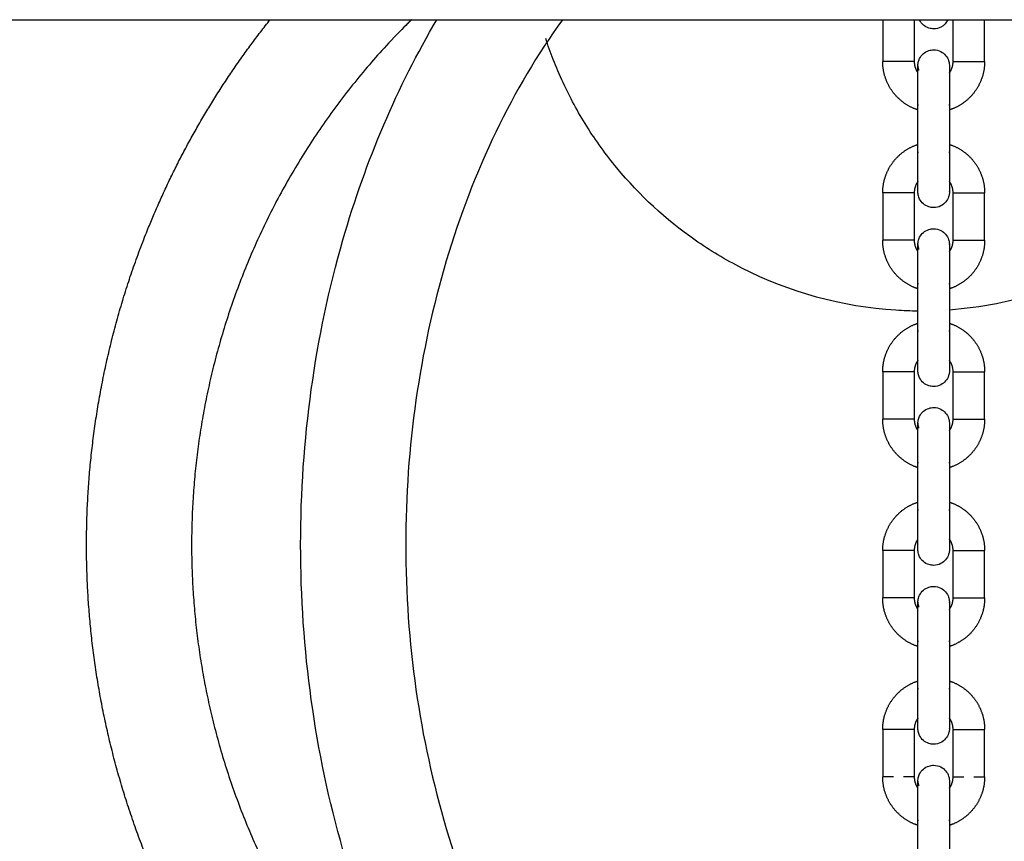
# Model space of a CAD drawing. Units: centimetres. Extents: x 2182 to 4482, y 908 to 1960.
# Drawn here: x 4210 to 4229, y 1695 to 1711 of the extents above; entities that cross this region are included whole.
import ezdxf

# ---------------------------------------------------------------- set-up
doc = ezdxf.new("R2010")
doc.units = ezdxf.units.CM
doc.header["$LTSCALE"] = 50
doc.layers.add('Make2D', color=7, linetype='Continuous', true_color=0x000000)

msp = doc.modelspace()

# ---------------------------------------------------------------- linework, layer by layer
at = {"layer": 'Make2D', "lineweight": -3}
for points, degree in [([(4135.187, 1710.905), (4194.119, 1710.905), (4253.05, 1710.905)], 2), ([(4226.839, 1710.905), (4226.839, 1710.509), (4226.839, 1710.112)], 2), ([(4227.439, 1710.905), (4227.439, 1710.509), (4227.439, 1710.112)], 2), ([(4228.178, 1710.112), (4228.178, 1710.509), (4228.178, 1710.905)], 2), ([(4228.778, 1710.112), (4228.778, 1710.509), (4228.778, 1710.905)], 2), ([(4227.508, 1710.031), (4227.509, 1710), (4227.514, 1709.969), (4227.523, 1709.939)], 3), ([(4227.508, 1708.382), (4227.508, 1708.832), (4227.508, 1709.282)], 2), ([(4228.108, 1709.282), (4228.108, 1708.832), (4228.108, 1708.382)], 2), ([(4226.839, 1707.612), (4226.839, 1707.162), (4226.839, 1706.712)], 2), ([(4227.439, 1707.612), (4227.439, 1707.162), (4227.439, 1706.712)], 2), ([(4228.178, 1706.712), (4228.178, 1707.162), (4228.178, 1707.612)], 2), ([(4228.778, 1706.712), (4228.778, 1707.162), (4228.778, 1707.612)], 2), ([(4227.508, 1706.631), (4227.509, 1706.6), (4227.514, 1706.569), (4227.523, 1706.539)], 3), ([(4227.508, 1704.982), (4227.508, 1705.432), (4227.508, 1705.882)], 2), ([(4228.108, 1705.882), (4228.108, 1705.432), (4228.108, 1704.982)], 2), ([(4226.839, 1704.212), (4226.839, 1703.762), (4226.839, 1703.312)], 2), ([(4227.439, 1704.212), (4227.439, 1703.762), (4227.439, 1703.312)], 2), ([(4228.178, 1703.312), (4228.178, 1703.762), (4228.178, 1704.212)], 2), ([(4228.778, 1703.312), (4228.778, 1703.762), (4228.778, 1704.212)], 2), ([(4227.508, 1703.231), (4227.509, 1703.2), (4227.514, 1703.169), (4227.523, 1703.139)], 3), ([(4227.508, 1701.582), (4227.508, 1702.032), (4227.508, 1702.482)], 2), ([(4228.108, 1702.482), (4228.108, 1702.032), (4228.108, 1701.582)], 2), ([(4226.839, 1700.812), (4226.839, 1700.362), (4226.839, 1699.912)], 2), ([(4227.439, 1700.812), (4227.439, 1700.362), (4227.439, 1699.912)], 2), ([(4228.178, 1699.912), (4228.178, 1700.362), (4228.178, 1700.812)], 2), ([(4228.778, 1699.912), (4228.778, 1700.362), (4228.778, 1700.812)], 2), ([(4227.508, 1699.831), (4227.509, 1699.8), (4227.514, 1699.769), (4227.523, 1699.739)], 3), ([(4227.508, 1698.182), (4227.508, 1698.632), (4227.508, 1699.082)], 2), ([(4228.108, 1699.082), (4228.108, 1698.632), (4228.108, 1698.182)], 2), ([(4226.839, 1697.412), (4226.839, 1696.962), (4226.839, 1696.512)], 2), ([(4227.439, 1697.412), (4227.439, 1696.962), (4227.439, 1696.512)], 2), ([(4228.178, 1696.512), (4228.178, 1696.962), (4228.178, 1697.412)], 2), ([(4228.778, 1696.512), (4228.778, 1696.962), (4228.778, 1697.412)], 2), ([(4227.508, 1696.431), (4227.509, 1696.4), (4227.514, 1696.369), (4227.523, 1696.339)], 3), ([(4227.508, 1694.782), (4227.508, 1695.232), (4227.508, 1695.682)], 2), ([(4228.108, 1695.682), (4228.108, 1695.232), (4228.108, 1694.782)], 2)]:
    msp.add_open_spline(points, degree=degree, dxfattribs=at)
for points, weights, degree, knots in [([(4217.985, 1688.206), (4217.136, 1688.855), (4216.381, 1689.61), (4214.039, 1691.953), (4212.82, 1695.034), (4211.698, 1697.872), (4211.698, 1700.924), (4211.698, 1703.976), (4212.82, 1706.813), (4213.7, 1709.037), (4215.19, 1710.905)], [0.857360816256, 0.853553390593, 0.853553390593, 0.853553390593, 0.890165042945, 0.926776695297, 1, 0.926776695297, 0.890165042945, 0.863441959388, 0.856224228606], 2, [36.056408, 36.056408, 36.056408, 38.193634, 38.193634, 44.821051, 44.821051, 50.924845, 50.924845, 57.028639, 57.028639, 61.866034, 61.866034, 61.866034]), ([(4217.876, 1710.905), (4217.849, 1710.878), (4217.822, 1710.851), (4217.794, 1710.823), (4215.062, 1708.09), (4213.696, 1704.581), (4213.696, 1700.924), (4213.696, 1697.267), (4215.062, 1693.758), (4217.794, 1691.024), (4218.977, 1689.841), (4220.349, 1688.892), (4221.838, 1688.206)], [1, 1, 1, 1, 1, 1.05719095842, 1.17157287525, 1.05719095842, 1, 1, 1, 1, 1], 3, [-56.519172, -56.519172, -56.519172, -56.519172, -56.402078, -56.402078, -56.402078, -45.121662, -45.121662, -45.121662, -33.841247, -33.841247, -33.841247, -28.763487, -28.763487, -28.763487, -28.763487]), ([(4227.508, 1709.19), (4227.48, 1709.199), (4227.451, 1709.21), (4227.265, 1709.284), (4227.123, 1709.426), (4226.981, 1709.568), (4226.907, 1709.755), (4226.839, 1709.927), (4226.839, 1710.112)], [0.814904458405, 0.80883546884, 0.803596813084, 0.770545630739, 0.770545630739, 0.770545630739, 0.803596813084, 0.836647995429, 0.902750360119], 2, [1.843049, 1.843049, 1.843049, 1.901348, 1.901348, 2.300294, 2.300294, 2.69924, 2.69924, 3.067059, 3.067059, 3.067059]), ([(4227.439, 1710.112), (4227.439, 1710.112), (4227.315, 1710.112), (4227.191, 1710.112), (4227.046, 1710.112)], [1, 0.891006524188, 1, 0.891006524188, 1], 2, [0, 0, 0, 0.2827433, 0.2827433, 0.5654867, 0.5654867, 0.5654867]), ([(4227.508, 1709.282), (4227.508, 1709.478), (4227.508, 1709.666), (4227.508, 1709.813), (4227.508, 1709.897), (4227.508, 1709.96), (4227.508, 1710.011), (4227.508, 1710.021), (4227.508, 1710.029), (4227.508, 1710.03), (4227.508, 1710.031), (4227.508, 1710.032), (4227.508, 1710.032)], [0.902750365364, 0.814613878599, 0.770545635216, 0.770545635216, 0.770545635216, 0.770545635216, 0.770545635216, 0.770545635216, 0.770545635216, 0.770545635216, 0.770545635216, 0.770545635216, 0.770545635216], 3, [0, 0, 0, 0, 0.604308, 0.604308, 0.604308, 1.05358, 1.05358, 1.232984, 1.232984, 1.29034, 1.29034, 1.290445, 1.290445, 1.290445, 1.290445]), ([(4228.093, 1710.125), (4228.103, 1710.096), (4228.108, 1710.064), (4228.108, 1710.033), (4228.108, 1710.031), (4228.108, 1710.03), (4228.108, 1710.029), (4228.108, 1710.021), (4228.108, 1710.011), (4228.108, 1709.96), (4228.108, 1709.897), (4228.108, 1709.813), (4228.108, 1709.666), (4228.108, 1709.478), (4228.108, 1709.282)], [1, 1, 1, 1, 1, 1, 1, 1, 1, 1, 1, 1, 1, 1.05719095842, 1.17157287525], 3, [0, 0, 0, 0, 0.009015, 0.009015, 0.009097, 0.009097, 0.065745, 0.065745, 0.242929, 0.242929, 0.68664, 0.68664, 0.68664, 1.290948, 1.290948, 1.290948, 1.290948]), ([(4228.778, 1710.112), (4228.778, 1709.927), (4228.71, 1709.755), (4228.636, 1709.568), (4228.494, 1709.426), (4228.352, 1709.284), (4228.165, 1709.21), (4228.137, 1709.199), (4228.108, 1709.19)], [0.902750360119, 0.836647995429, 0.803596813084, 0.770545630739, 0.770545630739, 0.770545630739, 0.803596813084, 0.80882270253, 0.814874883763], 2, [0, 0, 0, 0.367819, 0.367819, 0.766765, 0.766765, 1.16571, 1.16571, 1.223868, 1.223868, 1.223868]), ([(4228.178, 1710.112), (4228.178, 1710.112), (4228.302, 1710.112), (4228.425, 1710.112), (4228.571, 1710.112)], [1, 0.891006524188, 1, 0.891006524188, 1], 2, [0, 0, 0, 0.2827433, 0.2827433, 0.5654867, 0.5654867, 0.5654867]), ([(4226.839, 1707.612), (4226.839, 1707.797), (4226.907, 1707.969), (4226.981, 1708.156), (4227.123, 1708.298), (4227.265, 1708.44), (4227.451, 1708.514), (4227.48, 1708.525), (4227.509, 1708.535)], [0.902750360119, 0.836647995429, 0.803596813084, 0.770545630739, 0.770545630739, 0.770545630739, 0.803596813084, 0.808866212247, 0.814975719556], 2, [0, 0, 0, 0.367819, 0.367819, 0.766765, 0.766765, 1.16571, 1.16571, 1.224352, 1.224352, 1.224352]), ([(4228.108, 1708.535), (4228.137, 1708.525), (4228.165, 1708.514), (4228.352, 1708.44), (4228.494, 1708.298), (4228.636, 1708.156), (4228.71, 1707.969), (4228.778, 1707.797), (4228.778, 1707.612)], [0.814891009271, 0.80882966386, 0.803596813084, 0.770545630739, 0.770545630739, 0.770545630739, 0.803596813084, 0.836647995429, 0.902750360119], 2, [1.843113, 1.843113, 1.843113, 1.901348, 1.901348, 2.300294, 2.300294, 2.69924, 2.69924, 3.067059, 3.067059, 3.067059]), ([(4227.508, 1707.632), (4227.508, 1707.632), (4227.508, 1707.634), (4227.508, 1707.634), (4227.508, 1707.636), (4227.508, 1707.643), (4227.508, 1707.654), (4227.508, 1707.705), (4227.508, 1707.768), (4227.508, 1707.852), (4227.508, 1707.998), (4227.508, 1708.186), (4227.508, 1708.382)], [1, 1, 1, 1, 1, 1, 1, 1, 1, 1, 1, 1.05719095842, 1.17157287525], 3, [0.002254, 0.002254, 0.002254, 0.002254, 0.002358, 0.002358, 0.059714, 0.059714, 0.239119, 0.239119, 0.688391, 0.688391, 0.688391, 1.292698, 1.292698, 1.292698, 1.292698]), ([(4228.108, 1708.382), (4228.108, 1708.186), (4228.108, 1707.998), (4228.108, 1707.852), (4228.108, 1707.768), (4228.108, 1707.705), (4228.108, 1707.654), (4228.108, 1707.643), (4228.108, 1707.636), (4228.108, 1707.634), (4228.108, 1707.634), (4228.108, 1707.632), (4228.108, 1707.6), (4228.103, 1707.569), (4228.093, 1707.539)], [0.902750365364, 0.814613878599, 0.770545635216, 0.770545635216, 0.770545635216, 0.770545635216, 0.770545635216, 0.770545635216, 0.770545635216, 0.770545635216, 0.770545635216, 0.770545635216, 0.770545635216, 0.770545635216, 0.770545635216], 3, [0, 0, 0, 0, 0.604308, 0.604308, 0.604308, 1.048019, 1.048019, 1.225203, 1.225203, 1.281851, 1.281851, 1.281933, 1.281933, 1.290948, 1.290948, 1.290948, 1.290948]), ([(4227.231, 1707.612), (4227.086, 1707.612), (4226.962, 1707.612), (4226.839, 1707.612), (4226.839, 1707.612)], [1, 0.891006524188, 1, 0.891006524188, 1], 2, [0, 0, 0, 0.2827433, 0.2827433, 0.5654867, 0.5654867, 0.5654867]), ([(4228.385, 1707.612), (4228.531, 1707.612), (4228.654, 1707.612), (4228.778, 1707.612), (4228.778, 1707.612)], [1, 0.891006524188, 1, 0.891006524188, 1], 2, [0, 0, 0, 0.2827433, 0.2827433, 0.5654867, 0.5654867, 0.5654867]), ([(4227.508, 1705.79), (4227.48, 1705.799), (4227.451, 1705.81), (4227.265, 1705.884), (4227.123, 1706.026), (4226.981, 1706.168), (4226.907, 1706.355), (4226.839, 1706.527), (4226.839, 1706.712)], [0.814904458407, 0.808835468841, 0.803596813085, 0.77054563074, 0.77054563074, 0.77054563074, 0.803596813085, 0.83664799543, 0.90275036012], 2, [1.843049, 1.843049, 1.843049, 1.901348, 1.901348, 2.300294, 2.300294, 2.69924, 2.69924, 3.067059, 3.067059, 3.067059]), ([(4227.439, 1706.712), (4227.439, 1706.712), (4227.315, 1706.712), (4227.191, 1706.712), (4227.046, 1706.712)], [1, 0.891006524188, 1, 0.891006524188, 1], 2, [0, 0, 0, 0.2827433, 0.2827433, 0.5654867, 0.5654867, 0.5654867]), ([(4227.508, 1705.882), (4227.508, 1706.078), (4227.508, 1706.266), (4227.508, 1706.413), (4227.508, 1706.497), (4227.508, 1706.56), (4227.508, 1706.611), (4227.508, 1706.621), (4227.508, 1706.629), (4227.508, 1706.63), (4227.508, 1706.631), (4227.508, 1706.632), (4227.508, 1706.632)], [0.902750365364, 0.814613878599, 0.770545635216, 0.770545635216, 0.770545635216, 0.770545635216, 0.770545635216, 0.770545635216, 0.770545635216, 0.770545635216, 0.770545635216, 0.770545635216, 0.770545635216], 3, [0, 0, 0, 0, 0.604308, 0.604308, 0.604308, 1.05358, 1.05358, 1.232984, 1.232984, 1.29034, 1.29034, 1.290445, 1.290445, 1.290445, 1.290445]), ([(4228.093, 1706.725), (4228.103, 1706.696), (4228.108, 1706.664), (4228.108, 1706.633), (4228.108, 1706.631), (4228.108, 1706.63), (4228.108, 1706.629), (4228.108, 1706.621), (4228.108, 1706.611), (4228.108, 1706.56), (4228.108, 1706.497), (4228.108, 1706.413), (4228.108, 1706.266), (4228.108, 1706.078), (4228.108, 1705.882)], [1, 1, 1, 1, 1, 1, 1, 1, 1, 1, 1, 1, 1, 1.05719095842, 1.17157287525], 3, [0, 0, 0, 0, 0.009015, 0.009015, 0.009097, 0.009097, 0.065745, 0.065745, 0.242929, 0.242929, 0.68664, 0.68664, 0.68664, 1.290948, 1.290948, 1.290948, 1.290948]), ([(4228.778, 1706.712), (4228.778, 1706.527), (4228.71, 1706.355), (4228.636, 1706.168), (4228.494, 1706.026), (4228.352, 1705.884), (4228.165, 1705.81), (4228.137, 1705.799), (4228.108, 1705.79)], [0.90275036012, 0.83664799543, 0.803596813085, 0.77054563074, 0.77054563074, 0.77054563074, 0.803596813085, 0.80882463452, 0.814879358807], 2, [0, 0, 0, 0.367819, 0.367819, 0.766765, 0.766765, 1.16571, 1.16571, 1.223889, 1.223889, 1.223889]), ([(4228.178, 1706.712), (4228.178, 1706.712), (4228.302, 1706.712), (4228.425, 1706.712), (4228.571, 1706.712)], [1, 0.891006524188, 1, 0.891006524188, 1], 2, [0, 0, 0, 0.2827433, 0.2827433, 0.5654867, 0.5654867, 0.5654867]), ([(4226.839, 1704.212), (4226.839, 1704.397), (4226.907, 1704.569), (4226.981, 1704.756), (4227.123, 1704.898), (4227.265, 1705.04), (4227.451, 1705.114), (4227.48, 1705.125), (4227.509, 1705.135)], [0.902750360119, 0.836647995429, 0.803596813084, 0.770545630739, 0.770545630739, 0.770545630739, 0.803596813084, 0.808874109746, 0.814994034662], 2, [0, 0, 0, 0.367819, 0.367819, 0.766765, 0.766765, 1.16571, 1.16571, 1.22444, 1.22444, 1.22444]), ([(4228.108, 1705.135), (4228.137, 1705.125), (4228.165, 1705.114), (4228.352, 1705.04), (4228.494, 1704.898), (4228.636, 1704.756), (4228.71, 1704.569), (4228.778, 1704.397), (4228.778, 1704.212)], [0.814865452432, 0.808818630468, 0.803596813084, 0.770545630739, 0.770545630739, 0.770545630739, 0.803596813084, 0.836647995429, 0.902750360119], 2, [1.843236, 1.843236, 1.843236, 1.901348, 1.901348, 2.300294, 2.300294, 2.69924, 2.69924, 3.067059, 3.067059, 3.067059]), ([(4227.508, 1704.232), (4227.508, 1704.232), (4227.508, 1704.234), (4227.508, 1704.234), (4227.508, 1704.236), (4227.508, 1704.243), (4227.508, 1704.254), (4227.508, 1704.305), (4227.508, 1704.368), (4227.508, 1704.452), (4227.508, 1704.598), (4227.508, 1704.786), (4227.508, 1704.982)], [1, 1, 1, 1, 1, 1, 1, 1, 1, 1, 1, 1.05719095842, 1.17157287525], 3, [0.002254, 0.002254, 0.002254, 0.002254, 0.002358, 0.002358, 0.059714, 0.059714, 0.239119, 0.239119, 0.688391, 0.688391, 0.688391, 1.292698, 1.292698, 1.292698, 1.292698]), ([(4228.108, 1704.982), (4228.108, 1704.786), (4228.108, 1704.598), (4228.108, 1704.452), (4228.108, 1704.368), (4228.108, 1704.305), (4228.108, 1704.254), (4228.108, 1704.243), (4228.108, 1704.236), (4228.108, 1704.234), (4228.108, 1704.234), (4228.108, 1704.232), (4228.108, 1704.2), (4228.103, 1704.169), (4228.093, 1704.139)], [0.902750365364, 0.814613878599, 0.770545635216, 0.770545635216, 0.770545635216, 0.770545635216, 0.770545635216, 0.770545635216, 0.770545635216, 0.770545635216, 0.770545635216, 0.770545635216, 0.770545635216, 0.770545635216, 0.770545635216], 3, [0, 0, 0, 0, 0.604308, 0.604308, 0.604308, 1.048019, 1.048019, 1.225203, 1.225203, 1.281851, 1.281851, 1.281933, 1.281933, 1.290948, 1.290948, 1.290948, 1.290948]), ([(4227.231, 1704.212), (4227.086, 1704.212), (4226.962, 1704.212), (4226.839, 1704.212), (4226.839, 1704.212)], [1, 0.891006524188, 1, 0.891006524188, 1], 2, [0, 0, 0, 0.2827433, 0.2827433, 0.5654867, 0.5654867, 0.5654867]), ([(4228.385, 1704.212), (4228.531, 1704.212), (4228.654, 1704.212), (4228.778, 1704.212), (4228.778, 1704.212)], [1, 0.891006524188, 1, 0.891006524188, 1], 2, [0, 0, 0, 0.2827433, 0.2827433, 0.5654867, 0.5654867, 0.5654867]), ([(4227.508, 1702.39), (4227.48, 1702.399), (4227.451, 1702.41), (4227.265, 1702.484), (4227.123, 1702.626), (4226.981, 1702.768), (4226.907, 1702.955), (4226.839, 1703.127), (4226.839, 1703.312)], [0.814904458407, 0.808835468841, 0.803596813085, 0.77054563074, 0.77054563074, 0.77054563074, 0.803596813085, 0.83664799543, 0.90275036012], 2, [1.843049, 1.843049, 1.843049, 1.901348, 1.901348, 2.300294, 2.300294, 2.69924, 2.69924, 3.067059, 3.067059, 3.067059]), ([(4227.439, 1703.312), (4227.439, 1703.312), (4227.315, 1703.312), (4227.191, 1703.312), (4227.046, 1703.312)], [1, 0.891006524188, 1, 0.891006524188, 1], 2, [0, 0, 0, 0.2827433, 0.2827433, 0.5654867, 0.5654867, 0.5654867]), ([(4227.508, 1702.482), (4227.508, 1702.678), (4227.508, 1702.866), (4227.508, 1703.013), (4227.508, 1703.097), (4227.508, 1703.16), (4227.508, 1703.211), (4227.508, 1703.221), (4227.508, 1703.229), (4227.508, 1703.23), (4227.508, 1703.231), (4227.508, 1703.232), (4227.508, 1703.232)], [0.902750365364, 0.814613878599, 0.770545635216, 0.770545635216, 0.770545635216, 0.770545635216, 0.770545635216, 0.770545635216, 0.770545635216, 0.770545635216, 0.770545635216, 0.770545635216, 0.770545635216], 3, [0, 0, 0, 0, 0.604308, 0.604308, 0.604308, 1.05358, 1.05358, 1.232984, 1.232984, 1.29034, 1.29034, 1.290445, 1.290445, 1.290445, 1.290445]), ([(4228.093, 1703.325), (4228.103, 1703.296), (4228.108, 1703.264), (4228.108, 1703.233), (4228.108, 1703.231), (4228.108, 1703.23), (4228.108, 1703.229), (4228.108, 1703.221), (4228.108, 1703.211), (4228.108, 1703.16), (4228.108, 1703.097), (4228.108, 1703.013), (4228.108, 1702.866), (4228.108, 1702.678), (4228.108, 1702.482)], [1, 1, 1, 1, 1, 1, 1, 1, 1, 1, 1, 1, 1, 1.05719095842, 1.17157287525], 3, [0, 0, 0, 0, 0.009015, 0.009015, 0.009097, 0.009097, 0.065745, 0.065745, 0.242929, 0.242929, 0.68664, 0.68664, 0.68664, 1.290948, 1.290948, 1.290948, 1.290948]), ([(4228.778, 1703.312), (4228.778, 1703.127), (4228.71, 1702.955), (4228.636, 1702.768), (4228.494, 1702.626), (4228.352, 1702.484), (4228.165, 1702.41), (4228.137, 1702.399), (4228.109, 1702.39)], [0.90275036012, 0.83664799543, 0.803596813085, 0.77054563074, 0.77054563074, 0.77054563074, 0.803596813085, 0.808793092942, 0.81480632767], 2, [0, 0, 0, 0.367819, 0.367819, 0.766765, 0.766765, 1.16571, 1.16571, 1.223538, 1.223538, 1.223538]), ([(4228.178, 1703.312), (4228.178, 1703.312), (4228.302, 1703.312), (4228.425, 1703.312), (4228.571, 1703.312)], [1, 0.891006524188, 1, 0.891006524188, 1], 2, [0, 0, 0, 0.2827433, 0.2827433, 0.5654867, 0.5654867, 0.5654867]), ([(4226.839, 1700.812), (4226.839, 1700.997), (4226.907, 1701.169), (4226.981, 1701.356), (4227.123, 1701.498), (4227.265, 1701.64), (4227.451, 1701.714), (4227.48, 1701.725), (4227.509, 1701.735)], [0.902750360119, 0.836647995429, 0.803596813084, 0.770545630739, 0.770545630739, 0.770545630739, 0.803596813084, 0.808847103995, 0.814931421185], 2, [0, 0, 0, 0.367819, 0.367819, 0.766765, 0.766765, 1.16571, 1.16571, 1.22414, 1.22414, 1.22414]), ([(4228.108, 1701.735), (4228.137, 1701.725), (4228.165, 1701.714), (4228.352, 1701.64), (4228.494, 1701.498), (4228.636, 1701.356), (4228.71, 1701.169), (4228.778, 1700.997), (4228.778, 1700.812)], [0.814904426637, 0.808835455129, 0.803596813084, 0.770545630739, 0.770545630739, 0.770545630739, 0.803596813084, 0.836647995429, 0.902750360119], 2, [1.843049, 1.843049, 1.843049, 1.901348, 1.901348, 2.300294, 2.300294, 2.69924, 2.69924, 3.067059, 3.067059, 3.067059]), ([(4227.508, 1700.832), (4227.508, 1700.832), (4227.508, 1700.834), (4227.508, 1700.834), (4227.508, 1700.836), (4227.508, 1700.843), (4227.508, 1700.854), (4227.508, 1700.905), (4227.508, 1700.968), (4227.508, 1701.052), (4227.508, 1701.198), (4227.508, 1701.386), (4227.508, 1701.582)], [1, 1, 1, 1, 1, 1, 1, 1, 1, 1, 1, 1.05719095842, 1.17157287525], 3, [0.002254, 0.002254, 0.002254, 0.002254, 0.002358, 0.002358, 0.059714, 0.059714, 0.239119, 0.239119, 0.688391, 0.688391, 0.688391, 1.292698, 1.292698, 1.292698, 1.292698]), ([(4228.108, 1701.582), (4228.108, 1701.386), (4228.108, 1701.198), (4228.108, 1701.052), (4228.108, 1700.968), (4228.108, 1700.905), (4228.108, 1700.854), (4228.108, 1700.843), (4228.108, 1700.836), (4228.108, 1700.834), (4228.108, 1700.834), (4228.108, 1700.832), (4228.108, 1700.8), (4228.103, 1700.769), (4228.093, 1700.739)], [0.902750365364, 0.814613878599, 0.770545635216, 0.770545635216, 0.770545635216, 0.770545635216, 0.770545635216, 0.770545635216, 0.770545635216, 0.770545635216, 0.770545635216, 0.770545635216, 0.770545635216, 0.770545635216, 0.770545635216], 3, [0, 0, 0, 0, 0.604308, 0.604308, 0.604308, 1.048019, 1.048019, 1.225203, 1.225203, 1.281851, 1.281851, 1.281933, 1.281933, 1.290948, 1.290948, 1.290948, 1.290948]), ([(4227.231, 1700.812), (4227.086, 1700.812), (4226.962, 1700.812), (4226.839, 1700.812), (4226.839, 1700.812)], [1, 0.891006524188, 1, 0.891006524188, 1], 2, [0, 0, 0, 0.2827433, 0.2827433, 0.5654867, 0.5654867, 0.5654867]), ([(4228.385, 1700.812), (4228.531, 1700.812), (4228.654, 1700.812), (4228.778, 1700.812), (4228.778, 1700.812)], [1, 0.891006524188, 1, 0.891006524188, 1], 2, [0, 0, 0, 0.2827433, 0.2827433, 0.5654867, 0.5654867, 0.5654867]), ([(4227.508, 1698.99), (4227.48, 1698.999), (4227.451, 1699.01), (4227.265, 1699.084), (4227.123, 1699.226), (4226.981, 1699.368), (4226.907, 1699.555), (4226.839, 1699.727), (4226.839, 1699.912)], [0.814904458406, 0.808835468841, 0.803596813084, 0.770545630739, 0.770545630739, 0.770545630739, 0.803596813084, 0.836647995429, 0.902750360119], 2, [1.843049, 1.843049, 1.843049, 1.901348, 1.901348, 2.300294, 2.300294, 2.69924, 2.69924, 3.067059, 3.067059, 3.067059]), ([(4227.439, 1699.912), (4227.439, 1699.912), (4227.315, 1699.912), (4227.191, 1699.912), (4227.046, 1699.912)], [1, 0.891006524188, 1, 0.891006524188, 1], 2, [0, 0, 0, 0.2827433, 0.2827433, 0.5654867, 0.5654867, 0.5654867]), ([(4228.093, 1699.925), (4228.103, 1699.896), (4228.108, 1699.864), (4228.108, 1699.833), (4228.108, 1699.831), (4228.108, 1699.83), (4228.108, 1699.829), (4228.108, 1699.821), (4228.108, 1699.811), (4228.108, 1699.76), (4228.108, 1699.697), (4228.108, 1699.613), (4228.108, 1699.466), (4228.108, 1699.278), (4228.108, 1699.082)], [1, 1, 1, 1, 1, 1, 1, 1, 1, 1, 1, 1, 1, 1.05719095842, 1.17157287525], 3, [0, 0, 0, 0, 0.009015, 0.009015, 0.009097, 0.009097, 0.065745, 0.065745, 0.242929, 0.242929, 0.68664, 0.68664, 0.68664, 1.290948, 1.290948, 1.290948, 1.290948]), ([(4228.778, 1699.912), (4228.778, 1699.727), (4228.71, 1699.555), (4228.636, 1699.368), (4228.494, 1699.226), (4228.352, 1699.084), (4228.165, 1699.01), (4228.137, 1698.999), (4228.108, 1698.99)], [0.902750360119, 0.836647995429, 0.803596813084, 0.770545630739, 0.770545630739, 0.770545630739, 0.803596813084, 0.808799706128, 0.814821634803], 2, [0, 0, 0, 0.367819, 0.367819, 0.766765, 0.766765, 1.16571, 1.16571, 1.223612, 1.223612, 1.223612]), ([(4228.178, 1699.912), (4228.178, 1699.912), (4228.302, 1699.912), (4228.425, 1699.912), (4228.571, 1699.912)], [1, 0.891006524188, 1, 0.891006524188, 1], 2, [0, 0, 0, 0.2827433, 0.2827433, 0.5654867, 0.5654867, 0.5654867]), ([(4227.508, 1699.082), (4227.508, 1699.278), (4227.508, 1699.466), (4227.508, 1699.613), (4227.508, 1699.697), (4227.508, 1699.76), (4227.508, 1699.811), (4227.508, 1699.821), (4227.508, 1699.829), (4227.508, 1699.83), (4227.508, 1699.831), (4227.508, 1699.832), (4227.508, 1699.832)], [0.902750365364, 0.814613878599, 0.770545635216, 0.770545635216, 0.770545635216, 0.770545635216, 0.770545635216, 0.770545635216, 0.770545635216, 0.770545635216, 0.770545635216, 0.770545635216, 0.770545635216], 3, [0, 0, 0, 0, 0.604308, 0.604308, 0.604308, 1.05358, 1.05358, 1.232984, 1.232984, 1.29034, 1.29034, 1.290445, 1.290445, 1.290445, 1.290445]), ([(4226.839, 1697.412), (4226.839, 1697.597), (4226.907, 1697.769), (4226.981, 1697.956), (4227.123, 1698.098), (4227.265, 1698.24), (4227.451, 1698.314), (4227.48, 1698.325), (4227.509, 1698.335)], [0.90275036012, 0.83664799543, 0.803596813085, 0.77054563074, 0.77054563074, 0.77054563074, 0.803596813085, 0.808872110195, 0.814989397142], 2, [0, 0, 0, 0.367819, 0.367819, 0.766765, 0.766765, 1.16571, 1.16571, 1.224418, 1.224418, 1.224418]), ([(4227.508, 1697.432), (4227.508, 1697.432), (4227.508, 1697.434), (4227.508, 1697.434), (4227.508, 1697.436), (4227.508, 1697.443), (4227.508, 1697.454), (4227.508, 1697.505), (4227.508, 1697.568), (4227.508, 1697.652), (4227.508, 1697.798), (4227.508, 1697.986), (4227.508, 1698.182)], [1, 1, 1, 1, 1, 1, 1, 1, 1, 1, 1, 1.05719095842, 1.17157287525], 3, [0.002254, 0.002254, 0.002254, 0.002254, 0.002358, 0.002358, 0.059714, 0.059714, 0.239119, 0.239119, 0.688391, 0.688391, 0.688391, 1.292698, 1.292698, 1.292698, 1.292698]), ([(4228.108, 1698.182), (4228.108, 1697.986), (4228.108, 1697.798), (4228.108, 1697.652), (4228.108, 1697.568), (4228.108, 1697.505), (4228.108, 1697.454), (4228.108, 1697.443), (4228.108, 1697.436), (4228.108, 1697.434), (4228.108, 1697.434), (4228.108, 1697.432), (4228.108, 1697.4), (4228.103, 1697.369), (4228.093, 1697.339)], [0.902750365364, 0.814613878599, 0.770545635216, 0.770545635216, 0.770545635216, 0.770545635216, 0.770545635216, 0.770545635216, 0.770545635216, 0.770545635216, 0.770545635216, 0.770545635216, 0.770545635216, 0.770545635216, 0.770545635216], 3, [0, 0, 0, 0, 0.604308, 0.604308, 0.604308, 1.048019, 1.048019, 1.225203, 1.225203, 1.281851, 1.281851, 1.281933, 1.281933, 1.290948, 1.290948, 1.290948, 1.290948]), ([(4228.108, 1698.335), (4228.137, 1698.325), (4228.165, 1698.314), (4228.352, 1698.24), (4228.494, 1698.098), (4228.636, 1697.956), (4228.71, 1697.769), (4228.778, 1697.597), (4228.778, 1697.412)], [0.81487192272, 0.80882142412, 0.803596813085, 0.77054563074, 0.77054563074, 0.77054563074, 0.803596813085, 0.83664799543, 0.90275036012], 2, [1.843205, 1.843205, 1.843205, 1.901348, 1.901348, 2.300294, 2.300294, 2.69924, 2.69924, 3.067059, 3.067059, 3.067059]), ([(4227.231, 1697.412), (4227.086, 1697.412), (4226.962, 1697.412), (4226.839, 1697.412), (4226.839, 1697.412)], [1, 0.891006524188, 1, 0.891006524188, 1], 2, [0, 0, 0, 0.2827433, 0.2827433, 0.5654867, 0.5654867, 0.5654867]), ([(4228.385, 1697.412), (4228.531, 1697.412), (4228.654, 1697.412), (4228.778, 1697.412), (4228.778, 1697.412)], [1, 0.891006524188, 1, 0.891006524188, 1], 2, [0, 0, 0, 0.2827433, 0.2827433, 0.5654867, 0.5654867, 0.5654867]), ([(4227.509, 1695.59), (4227.48, 1695.599), (4227.451, 1695.61), (4227.265, 1695.684), (4227.123, 1695.826), (4226.981, 1695.968), (4226.907, 1696.155), (4226.839, 1696.327), (4226.839, 1696.512)], [0.81491635708, 0.80884060387, 0.803596813084, 0.770545630739, 0.770545630739, 0.770545630739, 0.803596813084, 0.836647995429, 0.902750360119], 2, [1.842991, 1.842991, 1.842991, 1.901348, 1.901348, 2.300294, 2.300294, 2.69924, 2.69924, 3.067059, 3.067059, 3.067059]), ([(4227.439, 1696.512), (4227.439, 1696.512), (4227.315, 1696.512), (4227.277, 1696.512), (4227.232, 1696.512)], [1, 0.891006524188, 1, 0.963428201436, 0.951399091143], 2, [0, 0, 0, 0.2827433, 0.2827433, 0.3776154, 0.3776154, 0.3776154]), ([(4228.093, 1696.525), (4228.103, 1696.496), (4228.108, 1696.464), (4228.108, 1696.433), (4228.108, 1696.431), (4228.108, 1696.43), (4228.108, 1696.429), (4228.108, 1696.421), (4228.108, 1696.411), (4228.108, 1696.36), (4228.108, 1696.297), (4228.108, 1696.213), (4228.108, 1696.066), (4228.108, 1695.878), (4228.108, 1695.682)], [1, 1, 1, 1, 1, 1, 1, 1, 1, 1, 1, 1, 1, 1.05719095842, 1.17157287525], 3, [0, 0, 0, 0, 0.009015, 0.009015, 0.009097, 0.009097, 0.065745, 0.065745, 0.242929, 0.242929, 0.68664, 0.68664, 0.68664, 1.290948, 1.290948, 1.290948, 1.290948]), ([(4228.778, 1696.512), (4228.778, 1696.327), (4228.71, 1696.155), (4228.636, 1695.968), (4228.494, 1695.826), (4228.352, 1695.684), (4228.165, 1695.61), (4228.137, 1695.599), (4228.108, 1695.59)], [0.902750360119, 0.836647995429, 0.803596813084, 0.770545630739, 0.770545630739, 0.770545630739, 0.803596813084, 0.808818739214, 0.814865704287], 2, [0, 0, 0, 0.367819, 0.367819, 0.766765, 0.766765, 1.16571, 1.16571, 1.223824, 1.223824, 1.223824]), ([(4228.178, 1696.512), (4228.178, 1696.512), (4228.302, 1696.512), (4228.34, 1696.512), (4228.385, 1696.512)], [1, 0.891006524188, 1, 0.963381759648, 0.951368579672], 2, [0, 0, 0, 0.2827433, 0.2827433, 0.3777358, 0.3777358, 0.3777358]), ([(4227.508, 1695.682), (4227.508, 1695.878), (4227.508, 1696.066), (4227.508, 1696.213), (4227.508, 1696.297), (4227.508, 1696.36), (4227.508, 1696.411), (4227.508, 1696.421), (4227.508, 1696.429), (4227.508, 1696.43), (4227.508, 1696.431), (4227.508, 1696.432), (4227.508, 1696.432)], [0.902750365364, 0.814613878599, 0.770545635216, 0.770545635216, 0.770545635216, 0.770545635216, 0.770545635216, 0.770545635216, 0.770545635216, 0.770545635216, 0.770545635216, 0.770545635216, 0.770545635216], 3, [0, 0, 0, 0, 0.604308, 0.604308, 0.604308, 1.05358, 1.05358, 1.232984, 1.232984, 1.29034, 1.29034, 1.290445, 1.290445, 1.290445, 1.290445])]:
    msp.add_rational_spline(points, weights, degree=degree, knots=knots, dxfattribs=at)
for points, knots in [([(4219.003, 1689.947), (4217.95, 1691.449), (4217.128, 1693.208), (4216.575, 1695.125), (4216.042, 1696.976), (4215.77, 1698.941), (4215.77, 1700.924), (4215.77, 1702.907), (4216.042, 1704.872), (4216.575, 1706.722), (4217.01, 1708.231), (4217.612, 1709.641), (4218.361, 1710.905)], [12.914971, 12.914971, 12.914971, 12.914971, 19.105297, 19.105297, 19.105297, 25.071136, 25.071136, 25.071136, 31.036975, 31.036975, 31.036975, 35.906415, 35.906415, 35.906415, 35.906415]), ([(4220.748, 1710.905), (4219.806, 1709.602), (4219.053, 1708.042), (4218.031, 1704.61), (4217.768, 1702.775), (4217.768, 1700.924), (4217.768, 1699.072), (4218.031, 1697.238), (4219.058, 1693.789), (4219.821, 1692.217), (4220.775, 1690.906), (4221.596, 1689.778), (4222.539, 1688.869), (4223.559, 1688.206)], [33.578496, 33.578496, 33.578496, 33.578496, 39.205665, 39.205665, 44.784149, 44.784149, 44.784149, 50.362633, 50.362633, 56.04273, 56.04273, 56.04273, 60.92872, 60.92872, 60.92872, 60.92872]), ([(4228.08, 1710.905), (4228.052, 1710.845), (4228.004, 1710.795), (4227.944, 1710.765), (4227.902, 1710.743), (4227.856, 1710.732), (4227.808, 1710.732), (4227.777, 1710.732), (4227.746, 1710.737), (4227.716, 1710.747), (4227.64, 1710.771), (4227.577, 1710.825), (4227.541, 1710.896), (4227.54, 1710.899), (4227.538, 1710.902), (4227.537, 1710.905)], [0.0378911, 0.0378911, 0.0378911, 0.0378911, 0.2417232, 0.2417232, 0.2417232, 0.3844186, 0.3844186, 0.3844186, 0.4790426, 0.4790426, 0.4790426, 0.7207658, 0.7207658, 0.7207658, 0.7221919, 0.7221919, 0.7221919, 0.7221919]), ([(4234.75, 1710.731), (4234.75, 1710.729), (4234.749, 1710.727), (4234.719, 1710.628), (4234.687, 1710.525), (4234.598, 1710.27), (4234.539, 1710.115), (4234.404, 1709.794), (4234.328, 1709.629), (4234.092, 1709.166), (4233.913, 1708.865), (4233.518, 1708.299), (4233.304, 1708.031), (4232.844, 1707.533), (4232.6, 1707.302), (4232.09, 1706.88), (4231.826, 1706.688), (4231.027, 1706.187), (4230.466, 1705.924), (4229.879, 1705.733), (4229.303, 1705.546), (4228.708, 1705.43), (4228.109, 1705.386)], [82.01921, 82.01921, 82.01921, 82.01921, 82.028587, 82.028587, 82.485408, 82.485408, 83.100076, 83.100076, 83.713196, 83.713196, 84.811556, 84.811556, 85.86498, 85.86498, 86.886378, 86.886378, 87.874528, 87.874528, 89.737458, 89.737458, 89.737458, 91.552753, 91.552753, 91.552753, 91.552753]), ([(4227.509, 1705.366), (4227.37, 1705.367), (4227.231, 1705.372), (4226.065, 1705.446), (4225.067, 1705.721), (4223.851, 1706.34), (4223.555, 1706.518), (4222.715, 1707.104), (4222.213, 1707.569), (4221.575, 1708.34), (4221.383, 1708.606), (4221.04, 1709.153), (4220.889, 1709.434), (4220.692, 1709.859), (4220.629, 1710.006), (4220.519, 1710.289), (4220.472, 1710.423), (4220.431, 1710.55)], [92.15654, 92.15654, 92.15654, 92.15654, 92.575722, 92.575722, 95.673058, 95.673058, 96.721159, 96.721159, 98.793396, 98.793396, 99.810275, 99.810275, 100.8342, 100.8342, 101.39244, 101.39244, 101.945877, 101.945877, 101.945877, 101.945877]), ([(4227.508, 1710.033), (4227.508, 1710.036), (4227.509, 1710.048), (4227.51, 1710.064), (4227.512, 1710.078), (4227.52, 1710.118), (4227.529, 1710.144), (4227.541, 1710.168), (4227.577, 1710.239), (4227.64, 1710.293), (4227.716, 1710.317), (4227.746, 1710.327), (4227.777, 1710.332), (4227.808, 1710.332), (4227.856, 1710.332), (4227.902, 1710.321), (4227.944, 1710.299), (4228.015, 1710.263), (4228.069, 1710.2), (4228.093, 1710.125)], [1.32001, 1.32001, 1.32001, 1.32001, 1.3212732, 1.3212732, 1.3270262, 1.3270262, 1.3388183, 1.3388183, 1.3388183, 1.5805415, 1.5805415, 1.5805415, 1.6751892, 1.6751892, 1.6751892, 1.8178606, 1.8178606, 1.8178606, 2.0595838, 2.0595838, 2.0595838, 2.0595838]), ([(4228.093, 1707.539), (4228.069, 1707.464), (4228.015, 1707.401), (4227.944, 1707.365), (4227.902, 1707.343), (4227.856, 1707.332), (4227.808, 1707.332), (4227.777, 1707.332), (4227.746, 1707.337), (4227.716, 1707.347), (4227.64, 1707.371), (4227.577, 1707.425), (4227.541, 1707.496), (4227.529, 1707.52), (4227.52, 1707.547), (4227.512, 1707.587), (4227.51, 1707.6), (4227.509, 1707.616), (4227.508, 1707.629), (4227.508, 1707.632)], [0, 0, 0, 0, 0.2417232, 0.2417232, 0.2417232, 0.384408, 0.384408, 0.384408, 0.4790425, 0.4790425, 0.4790425, 0.7207657, 0.7207657, 0.7207657, 0.7325578, 0.7325578, 0.7383108, 0.7383108, 0.7395741, 0.7395741, 0.7395741, 0.7395741]), ([(4227.508, 1706.633), (4227.508, 1706.636), (4227.509, 1706.648), (4227.51, 1706.664), (4227.512, 1706.678), (4227.52, 1706.718), (4227.529, 1706.744), (4227.541, 1706.768), (4227.577, 1706.839), (4227.64, 1706.893), (4227.716, 1706.917), (4227.746, 1706.927), (4227.777, 1706.932), (4227.808, 1706.932), (4227.856, 1706.932), (4227.902, 1706.921), (4227.944, 1706.899), (4228.015, 1706.863), (4228.069, 1706.8), (4228.093, 1706.725)], [1.32001, 1.32001, 1.32001, 1.32001, 1.3212732, 1.3212732, 1.3270262, 1.3270262, 1.3388183, 1.3388183, 1.3388183, 1.5805415, 1.5805415, 1.5805415, 1.6751787, 1.6751787, 1.6751787, 1.8178608, 1.8178608, 1.8178608, 2.059584, 2.059584, 2.059584, 2.059584]), ([(4228.093, 1704.139), (4228.069, 1704.064), (4228.015, 1704.001), (4227.944, 1703.965), (4227.902, 1703.943), (4227.856, 1703.932), (4227.808, 1703.932), (4227.777, 1703.932), (4227.746, 1703.937), (4227.716, 1703.947), (4227.64, 1703.971), (4227.577, 1704.025), (4227.541, 1704.096), (4227.529, 1704.12), (4227.52, 1704.147), (4227.512, 1704.187), (4227.51, 1704.2), (4227.509, 1704.216), (4227.508, 1704.229), (4227.508, 1704.232)], [0, 0, 0, 0, 0.2417232, 0.2417232, 0.2417232, 0.384408, 0.384408, 0.384408, 0.4790425, 0.4790425, 0.4790425, 0.7207657, 0.7207657, 0.7207657, 0.7325578, 0.7325578, 0.7383108, 0.7383108, 0.7395741, 0.7395741, 0.7395741, 0.7395741]), ([(4227.508, 1703.233), (4227.508, 1703.236), (4227.509, 1703.248), (4227.51, 1703.264), (4227.512, 1703.278), (4227.52, 1703.318), (4227.529, 1703.344), (4227.541, 1703.368), (4227.577, 1703.439), (4227.64, 1703.493), (4227.716, 1703.517), (4227.746, 1703.527), (4227.777, 1703.532), (4227.808, 1703.532), (4227.856, 1703.532), (4227.902, 1703.521), (4227.944, 1703.499), (4228.015, 1703.463), (4228.069, 1703.4), (4228.093, 1703.325)], [1.32001, 1.32001, 1.32001, 1.32001, 1.3212732, 1.3212732, 1.3270262, 1.3270262, 1.3388183, 1.3388183, 1.3388183, 1.5805415, 1.5805415, 1.5805415, 1.6751788, 1.6751788, 1.6751788, 1.8178608, 1.8178608, 1.8178608, 2.059584, 2.059584, 2.059584, 2.059584]), ([(4228.093, 1700.739), (4228.069, 1700.664), (4228.015, 1700.601), (4227.944, 1700.565), (4227.902, 1700.543), (4227.856, 1700.532), (4227.808, 1700.532), (4227.777, 1700.532), (4227.746, 1700.537), (4227.716, 1700.547), (4227.64, 1700.571), (4227.577, 1700.625), (4227.541, 1700.696), (4227.529, 1700.72), (4227.52, 1700.747), (4227.512, 1700.787), (4227.51, 1700.8), (4227.509, 1700.816), (4227.508, 1700.829), (4227.508, 1700.832)], [0, 0, 0, 0, 0.2417232, 0.2417232, 0.2417232, 0.384408, 0.384408, 0.384408, 0.4790425, 0.4790425, 0.4790425, 0.7207657, 0.7207657, 0.7207657, 0.7325578, 0.7325578, 0.7383108, 0.7383108, 0.7395741, 0.7395741, 0.7395741, 0.7395741]), ([(4227.508, 1699.833), (4227.508, 1699.836), (4227.509, 1699.848), (4227.51, 1699.864), (4227.512, 1699.878), (4227.52, 1699.918), (4227.529, 1699.944), (4227.541, 1699.968), (4227.577, 1700.039), (4227.64, 1700.093), (4227.716, 1700.117), (4227.746, 1700.127), (4227.777, 1700.132), (4227.808, 1700.132), (4227.856, 1700.132), (4227.902, 1700.121), (4227.944, 1700.099), (4228.015, 1700.063), (4228.069, 1700), (4228.093, 1699.925)], [1.32001, 1.32001, 1.32001, 1.32001, 1.3212732, 1.3212732, 1.3270262, 1.3270262, 1.3388183, 1.3388183, 1.3388183, 1.5805415, 1.5805415, 1.5805415, 1.6751786, 1.6751786, 1.6751786, 1.8178608, 1.8178608, 1.8178608, 2.059584, 2.059584, 2.059584, 2.059584]), ([(4228.093, 1697.339), (4228.069, 1697.264), (4228.015, 1697.201), (4227.944, 1697.165), (4227.902, 1697.143), (4227.856, 1697.132), (4227.808, 1697.132), (4227.777, 1697.132), (4227.746, 1697.137), (4227.716, 1697.147), (4227.64, 1697.171), (4227.577, 1697.225), (4227.541, 1697.296), (4227.529, 1697.32), (4227.52, 1697.347), (4227.512, 1697.387), (4227.51, 1697.4), (4227.509, 1697.416), (4227.508, 1697.429), (4227.508, 1697.432)], [0, 0, 0, 0, 0.2417232, 0.2417232, 0.2417232, 0.384408, 0.384408, 0.384408, 0.4790425, 0.4790425, 0.4790425, 0.7207657, 0.7207657, 0.7207657, 0.7325578, 0.7325578, 0.7383108, 0.7383108, 0.7395741, 0.7395741, 0.7395741, 0.7395741]), ([(4227.508, 1696.433), (4227.508, 1696.436), (4227.509, 1696.448), (4227.51, 1696.464), (4227.512, 1696.478), (4227.52, 1696.518), (4227.529, 1696.544), (4227.541, 1696.568), (4227.577, 1696.639), (4227.64, 1696.693), (4227.716, 1696.717), (4227.746, 1696.727), (4227.777, 1696.732), (4227.808, 1696.732), (4227.856, 1696.732), (4227.902, 1696.721), (4227.944, 1696.699), (4228.015, 1696.663), (4228.069, 1696.6), (4228.093, 1696.525)], [1.32001, 1.32001, 1.32001, 1.32001, 1.3212732, 1.3212732, 1.3270262, 1.3270262, 1.3388183, 1.3388183, 1.3388183, 1.5805415, 1.5805415, 1.5805415, 1.6751891, 1.6751891, 1.6751891, 1.8178606, 1.8178606, 1.8178606, 2.0595838, 2.0595838, 2.0595838, 2.0595838])]:
    msp.add_open_spline(points, degree=3, knots=knots, dxfattribs=at)
for points, weights in [([(4227.046, 1710.112), (4226.839, 1710.112), (4226.839, 1710.112)], [1, 0.809016994375, 1]), ([(4227.439, 1710.112), (4227.439, 1709.993), (4227.508, 1709.896)], [0.902750320741, 0.796155959528, 0.775506771315]), ([(4228.108, 1709.896), (4228.178, 1709.993), (4228.178, 1710.112)], [0.775506796091, 0.796156023477, 0.902750320741]), ([(4228.571, 1710.112), (4228.778, 1710.112), (4228.778, 1710.112)], [1, 0.809016994375, 1]), ([(4227.523, 1709.282), (4227.508, 1709.282), (4227.508, 1709.282)], [1, 0.987688340595, 1]), ([(4228.108, 1709.282), (4228.108, 1709.282), (4228.094, 1709.282)], [1, 0.945589628031, 0.915891796048]), ([(4227.523, 1708.382), (4227.508, 1708.382), (4227.508, 1708.382)], [1, 0.987688340595, 1]), ([(4228.108, 1708.382), (4228.108, 1708.382), (4228.094, 1708.382)], [1, 0.945162576132, 0.91542713833]), ([(4227.509, 1707.829), (4227.439, 1707.732), (4227.439, 1707.612)], [0.775491653028, 0.796116908265, 0.902750320741]), ([(4228.178, 1707.612), (4228.178, 1707.732), (4228.108, 1707.829)], [0.902750320741, 0.79615602901, 0.775506798235]), ([(4227.439, 1707.612), (4227.439, 1707.612), (4227.231, 1707.612)], [1, 0.809016994375, 1]), ([(4228.178, 1707.612), (4228.178, 1707.612), (4228.385, 1707.612)], [1, 0.809016994375, 1]), ([(4227.046, 1706.712), (4226.839, 1706.712), (4226.839, 1706.712)], [1, 0.809016994375, 1]), ([(4227.439, 1706.712), (4227.439, 1706.593), (4227.508, 1706.496)], [0.90275032074, 0.796155959526, 0.775506771314]), ([(4228.108, 1706.496), (4228.178, 1706.593), (4228.178, 1706.712)], [0.775581202588, 0.796347357303, 0.90275032074]), ([(4228.571, 1706.712), (4228.778, 1706.712), (4228.778, 1706.712)], [1, 0.809016994375, 1]), ([(4227.523, 1705.882), (4227.508, 1705.882), (4227.508, 1705.882)], [1, 0.987688340595, 1]), ([(4228.108, 1705.882), (4228.108, 1705.882), (4228.094, 1705.882)], [1, 0.945589628413, 0.915891796465]), ([(4227.523, 1704.982), (4227.508, 1704.982), (4227.508, 1704.982)], [1, 0.987688340595, 1]), ([(4228.108, 1704.982), (4228.108, 1704.982), (4228.094, 1704.982)], [1, 0.945162576508, 0.915427138737]), ([(4227.509, 1704.429), (4227.439, 1704.332), (4227.439, 1704.212)], [0.775474755132, 0.796073189486, 0.902750320741]), ([(4228.178, 1704.212), (4228.178, 1704.332), (4228.108, 1704.429)], [0.902750320741, 0.796156029011, 0.775506798235]), ([(4227.439, 1704.212), (4227.439, 1704.212), (4227.231, 1704.212)], [1, 0.809016994375, 1]), ([(4228.178, 1704.212), (4228.178, 1704.212), (4228.385, 1704.212)], [1, 0.809016994375, 1]), ([(4227.046, 1703.312), (4226.839, 1703.312), (4226.839, 1703.312)], [1, 0.809016994375, 1]), ([(4227.439, 1703.312), (4227.439, 1703.193), (4227.508, 1703.096)], [0.90275032074, 0.796155959526, 0.775506771314]), ([(4228.108, 1703.096), (4228.178, 1703.193), (4228.178, 1703.312)], [0.775506796091, 0.796156023477, 0.90275032074]), ([(4228.571, 1703.312), (4228.778, 1703.312), (4228.778, 1703.312)], [1, 0.809016994375, 1]), ([(4227.523, 1702.482), (4227.508, 1702.482), (4227.508, 1702.482)], [1, 0.987688340595, 1]), ([(4228.108, 1702.482), (4228.108, 1702.482), (4228.094, 1702.482)], [1, 0.945589630481, 0.915891798723]), ([(4227.523, 1701.582), (4227.508, 1701.582), (4227.508, 1701.582)], [1, 0.987688340595, 1]), ([(4228.108, 1701.582), (4228.108, 1701.582), (4228.094, 1701.582)], [1, 0.945162578543, 0.915427140944]), ([(4227.508, 1701.029), (4227.439, 1700.932), (4227.439, 1700.812)], [0.775506769171, 0.796155953994, 0.902750320741]), ([(4228.178, 1700.812), (4228.178, 1700.932), (4228.108, 1701.029)], [0.902750320741, 0.796156029011, 0.775506798235]), ([(4227.439, 1700.812), (4227.439, 1700.812), (4227.231, 1700.812)], [1, 0.809016994375, 1]), ([(4228.178, 1700.812), (4228.178, 1700.812), (4228.385, 1700.812)], [1, 0.809016994375, 1]), ([(4227.046, 1699.912), (4226.839, 1699.912), (4226.839, 1699.912)], [1, 0.809016994375, 1]), ([(4227.439, 1699.912), (4227.439, 1699.793), (4227.508, 1699.696)], [0.902750320741, 0.796155959526, 0.775506771314]), ([(4228.108, 1699.696), (4228.178, 1699.793), (4228.178, 1699.912)], [0.775539932502, 0.796241408612, 0.902750320741]), ([(4228.571, 1699.912), (4228.778, 1699.912), (4228.778, 1699.912)], [1, 0.809016994375, 1]), ([(4227.523, 1699.082), (4227.508, 1699.082), (4227.508, 1699.082)], [1, 0.987688340595, 1]), ([(4228.108, 1699.082), (4228.108, 1699.082), (4228.094, 1699.082)], [1, 0.945589626084, 0.915891793923]), ([(4227.523, 1698.182), (4227.508, 1698.182), (4227.508, 1698.182)], [1, 0.987688340595, 1]), ([(4228.108, 1698.182), (4228.108, 1698.182), (4228.094, 1698.182)], [1, 0.945162574219, 0.915427136255]), ([(4227.509, 1697.629), (4227.439, 1697.532), (4227.439, 1697.412)], [0.775479030108, 0.796084256913, 0.90275032074]), ([(4228.178, 1697.412), (4228.178, 1697.532), (4228.108, 1697.629)], [0.90275032074, 0.796156029009, 0.775506798234]), ([(4227.439, 1697.412), (4227.439, 1697.412), (4227.231, 1697.412)], [1, 0.809016994375, 1]), ([(4228.178, 1697.412), (4228.178, 1697.412), (4228.385, 1697.412)], [1, 0.809016994375, 1]), ([(4227.046, 1696.512), (4226.839, 1696.512), (4226.839, 1696.512)], [1, 0.809016994375, 1]), ([(4227.439, 1696.512), (4227.439, 1696.393), (4227.508, 1696.296)], [0.902750320741, 0.796155959527, 0.775506771315]), ([(4228.108, 1696.296), (4228.178, 1696.393), (4228.178, 1696.512)], [0.775593980378, 0.796380072393, 0.902750320741]), ([(4228.571, 1696.512), (4228.778, 1696.512), (4228.778, 1696.512)], [1, 0.809016994375, 1]), ([(4227.508, 1696.019), (4227.509, 1696.019), (4227.509, 1696.019)], [0.865854912954, 0.865881069477, 0.865907281616]), ([(4227.523, 1695.682), (4227.508, 1695.682), (4227.508, 1695.682)], [1, 0.987688340595, 1]), ([(4228.108, 1695.682), (4228.108, 1695.682), (4228.094, 1695.682)], [1, 0.945588847796, 0.91589094433])]:
    msp.add_rational_spline(points, weights, degree=2, dxfattribs=at)

doc.saveas('drawing.dxf')
